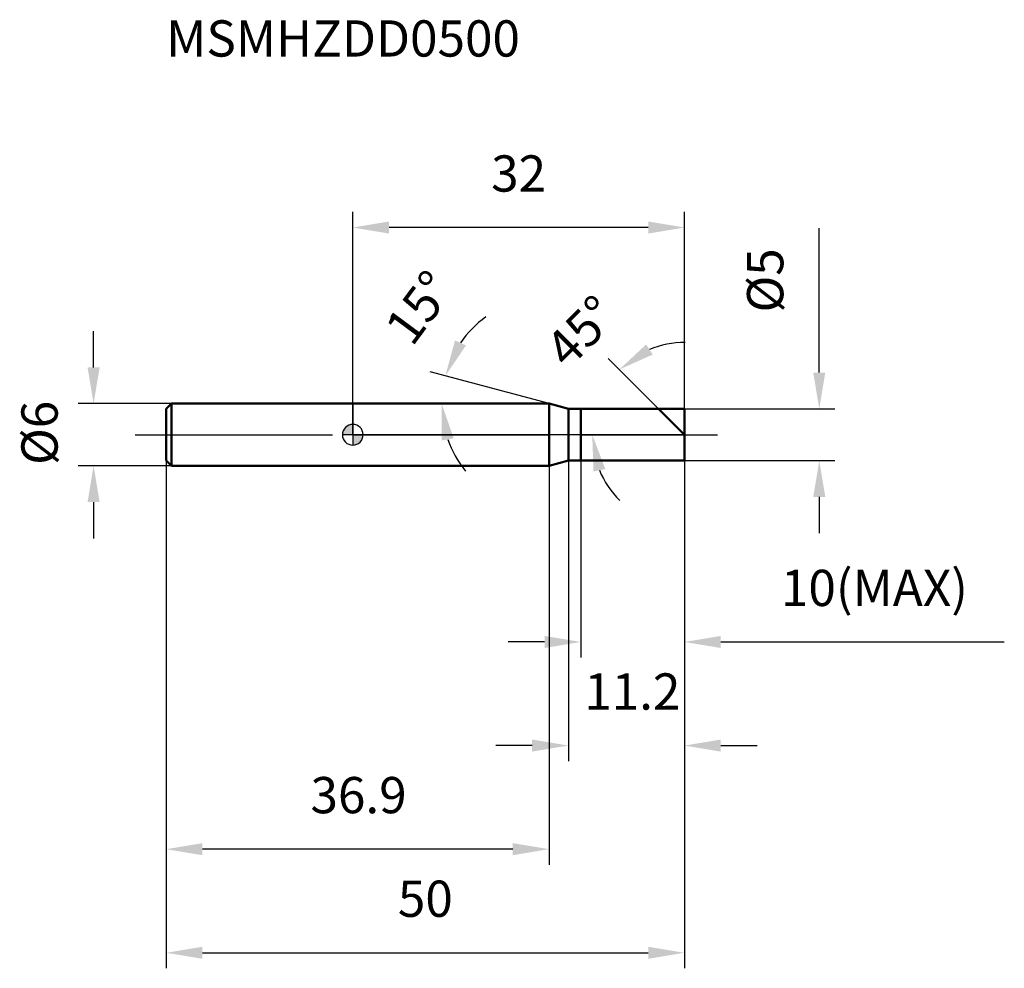
# Model space of a CAD drawing. Units: millimetres. Extents: x -32.1 to 62.9, y -51.5 to 40.1.
import ezdxf

# ---------------------------------------------------------------- set-up
doc = ezdxf.new("R2010")
doc.units = ezdxf.units.MM
doc.linetypes.add('CENTER2', pattern=[28.575, 19.05, -3.175, 3.175, -3.175])
for name, color, linetype, lineweight in [('1', 4, 'Continuous', 50), ('2', 7, 'Continuous', 25), ('4', 2, 'CENTER2', 25), ('cut', 1, 'Continuous', 25), ('nocut', 7, 'Continuous', 25), ('sk1', 4, 'Continuous', 50), ('sk2', 7, 'Continuous', 25), ('sk4', 2, 'CENTER2', 25), ('sk6', 5, 'Continuous', 35)]:
    doc.layers.add(name, color=color, linetype=linetype, lineweight=lineweight)
doc.layers.add('7', color=5, linetype='Continuous')
doc.styles.add('simplex', font='txt.shx', dxfattribs={"height": 3.5})
doc.styles.get("Standard").update_dxf_attribs({"font": 'txt.shx', "bigfont": '@extfont2.shx'})
doc.dimstyles.new('コピー - ISO-25', dxfattribs={"dimscale": 0, "dimtxt": 3.5, "dimasz": 3.5, "dimexe": 1.5, "dimexo": 0, "dimgap": 2.3, "dimtad": 1, "dimdsep": 46, "dimtxsty": 'simplex', "dimcen": 0.09, "dimclrd": 256, "dimclre": 256, "dimclrt": 256, "dimadec": 0, "dimazin": 0, "dimtfac": 1, "dimtofl": 0, "dimtmove": 0, "dimatfit": 3, "dimfxl": 1, "dimtolj": 1, "dimlwd": -1, "dimlwe": -1, "dimarcsym": 0})

# ---------------------------------------------------------------- blocks, each defined once
blk = doc.blocks.new('zero block')
h = blk.add_hatch(color=7)
h.paths.add_polyline_path([(0, 1, 0.414214), (-1, 0), (0, 0)])
h.paths.add_polyline_path([(1, 0), (0, 0), (0, -1, 0.414214)])
at = {"color": 7, "ltscale": 0.2}
for p, q in [((0, -1), (0, 1)), ((-1, 0), (1, 0))]:
    blk.add_line(p, q, dxfattribs=at)
for start, end in [(90, 180), (0, 90), (180, 270), (270, 0)]:
    blk.add_arc((0, 0), 1, start, end, dxfattribs=at)
blk = doc.blocks.new('*D63')
at = {"layer": '2'}
for p, q in [((45, 6), (45, 19.933)), ((32, 2.5), (46.5, 2.5)), ((32, -2.5), (46.5, -2.5)), ((45, -6), (45, -9.5))]:
    blk.add_line(p, q, dxfattribs=at)
for points in [[(44.417, 6), (45.583, 6), (45, 2.5)], [(45.583, -6), (44.417, -6), (45, -2.5)]]:
    blk.add_solid(points, dxfattribs=at)
at = {"layer": 'Defpoints', "color": 0}
for p in [(32, 2.5), (32, -2.5), (45, -2.5)]:
    blk.add_point(p, dxfattribs=at)
at = {"layer": '2', "insert": (38.033, 11.8), "char_height": 3.5, "attachment_point": 1, "rotation": 90, "line_spacing_factor": 0.9, "style": 'simplex'}
blk.add_mtext('\\A1;%%c5', dxfattribs=at)
blk = doc.blocks.new('*D64')
at = {"layer": '2'}
for p, q in [((18.934, 3), (7.479, 6.069)), ((15.913, 3), (7.074, 3))]:
    blk.add_line(p, q, dxfattribs=at)
for start, end in [(126.09842, 145.54921), (199.45079, 218.90158)]:
    blk.add_arc((18.934, 3), 10.36, start, end, dxfattribs=at)
for points in [[(9.862, 9.104), (10.921, 8.616), (8.927, 5.681)], [(9.741, -0.351), (8.591, -0.548), (8.574, 3)]]:
    blk.add_solid(points, dxfattribs=at)
at = {"layer": 'Defpoints', "color": 0}
for p in [(8.614, 3.903), (15.913, 3), (15.953, 3), (18.934, 3), (18.973, 2.99)]:
    blk.add_point(p, dxfattribs=at)
at = {"layer": '2', "insert": (5.01, 13.312), "char_height": 3.5, "attachment_point": 2, "rotation": 53.47665, "line_spacing_factor": 0.9, "style": 'simplex'}
blk.add_mtext('\\A1;15%%d', dxfattribs=at)
blk = doc.blocks.new('*D65')
at = {"layer": '2'}
for p, q in [((29.5, 2.5), (24.648, 7.352)), ((32, 0), (21.603, 0))]:
    blk.add_line(p, q, dxfattribs=at)
for start, end in [(89.62456, 112.31228), (202.68772, 225.37544)]:
    blk.add_arc((32, 0), 8.897, start, end, dxfattribs=at)
for points in [[(28.299, 8.716), (28.946, 7.745), (25.709, 6.291)], [(24.363, -3.317), (23.22, -3.546), (23.103, 0)]]:
    blk.add_solid(points, dxfattribs=at)
at = {"layer": 'Defpoints', "color": 0}
for p in [(23.406, 2.303), (29.5, 2.5), (29.632, 2.368), (32, 0), (32.186, 0)]:
    blk.add_point(p, dxfattribs=at)
at = {"layer": '2', "insert": (20.783, 11.217), "char_height": 3.5, "attachment_point": 2, "rotation": 45, "line_spacing_factor": 0.9, "style": 'simplex'}
blk.add_mtext('\\A1;45%%d', dxfattribs=at)
blk = doc.blocks.new('*D66')
at = {"layer": '2'}
for p, q in [((20.8, -2.5), (20.8, -31.5)), ((32, -2.5), (32, -31.5)), ((17.3, -30), (13.8, -30)), ((35.5, -30), (39, -30))]:
    blk.add_line(p, q, dxfattribs=at)
for points in [[(17.3, -30.583), (17.3, -29.417), (20.8, -30)], [(35.5, -29.417), (35.5, -30.583), (32, -30)]]:
    blk.add_solid(points, dxfattribs=at)
at = {"layer": 'Defpoints', "color": 0}
for p in [(20.8, -2.5), (32, -2.5), (32, -30)]:
    blk.add_point(p, dxfattribs=at)
at = {"layer": '2', "insert": (22.331, -23.033), "char_height": 3.5, "attachment_point": 1, "line_spacing_factor": 0.9, "style": 'simplex'}
blk.add_mtext('\\A1;11.2', dxfattribs=at)
blk = doc.blocks.new('*D67')
at = {"layer": '2'}
for p, q in [((22, -2.5), (22, -21.5)), ((32, -2.5), (32, -21.5)), ((18.5, -20), (15, -20)), ((35.5, -20), (62.85, -20))]:
    blk.add_line(p, q, dxfattribs=at)
for points in [[(18.5, -20.583), (18.5, -19.417), (22, -20)], [(35.5, -19.417), (35.5, -20.583), (32, -20)]]:
    blk.add_solid(points, dxfattribs=at)
at = {"layer": 'Defpoints', "color": 0}
for p in [(22, -2.5), (32, -2.5), (32, -20)]:
    blk.add_point(p, dxfattribs=at)
at = {"layer": '2', "insert": (41.3, -13.033), "char_height": 3.5, "attachment_point": 1, "line_spacing_factor": 0.9, "style": 'simplex'}
blk.add_mtext('\\A1;10(MAX)', dxfattribs=at)
blk = doc.blocks.new('*D68')
at = {"layer": 'Defpoints', "color": 0}
for p in [(-25, 3), (-17.5, 3), (-17.5, -3)]:
    blk.add_point(p, dxfattribs=at)
at = {"layer": 'sk2'}
for p, q in [((-25, 6.5), (-25, 10)), ((-17.5, 3), (-26.5, 3)), ((-17.5, -3), (-26.5, -3)), ((-25, -6.5), (-25, -10))]:
    blk.add_line(p, q, dxfattribs=at)
for points in [[(-25.583, 6.5), (-24.417, 6.5), (-25, 3)], [(-24.417, -6.5), (-25.583, -6.5), (-25, -3)]]:
    blk.add_solid(points, dxfattribs=at)
at = {"layer": 'sk2', "insert": (-31.967, -2.917), "char_height": 3.5, "attachment_point": 1, "rotation": 90, "line_spacing_factor": 0.9, "style": 'simplex'}
blk.add_mtext('\\A1;%%c6', dxfattribs=at)
blk = doc.blocks.new('*D69')
at = {"layer": 'Defpoints', "color": 0}
for p in [(-18, -2.5), (32, -2.5), (32, -50)]:
    blk.add_point(p, dxfattribs=at)
at = {"layer": 'sk2'}
for p, q in [((-18, -2.5), (-18, -51.5)), ((32, -2.5), (32, -51.5)), ((-14.5, -50), (28.5, -50))]:
    blk.add_line(p, q, dxfattribs=at)
for points in [[(-14.5, -49.417), (-14.5, -50.583), (-18, -50)], [(28.5, -50.583), (28.5, -49.417), (32, -50)]]:
    blk.add_solid(points, dxfattribs=at)
at = {"layer": 'sk2', "insert": (7, -43.033), "char_height": 3.5, "attachment_point": 2, "line_spacing_factor": 0.9, "style": 'simplex'}
blk.add_mtext('\\A1;50', dxfattribs=at)
blk = doc.blocks.new('*D70')
at = {"layer": 'Defpoints', "color": 0}
for p in [(-18, -2.5), (18.934, -3), (-18, -40)]:
    blk.add_point(p, dxfattribs=at)
at = {"layer": 'sk2'}
for p, q in [((-18, -2.5), (-18, -41.5)), ((18.934, -3), (18.934, -41.5)), ((15.434, -40), (-14.5, -40))]:
    blk.add_line(p, q, dxfattribs=at)
for points in [[(-14.5, -39.417), (-14.5, -40.583), (-18, -40)], [(15.434, -40.583), (15.434, -39.417), (18.934, -40)]]:
    blk.add_solid(points, dxfattribs=at)
at = {"layer": 'sk2', "insert": (0.56, -33.033), "char_height": 3.5, "attachment_point": 2, "line_spacing_factor": 0.9, "style": 'simplex'}
blk.add_mtext('\\A1;36.9', dxfattribs=at)
blk = doc.blocks.new('*D71')
at = {"layer": '2'}
for p, q in [((0, 0), (0, 21.5)), ((32, 2.5), (32, 21.5)), ((28.5, 20), (3.5, 20))]:
    blk.add_line(p, q, dxfattribs=at)
for points in [[(3.5, 20.583), (3.5, 19.417), (0, 20)], [(28.5, 19.417), (28.5, 20.583), (32, 20)]]:
    blk.add_solid(points, dxfattribs=at)
at = {"layer": 'Defpoints', "color": 0}
for p in [(0, 20), (32, 2.5), (0, 0)]:
    blk.add_point(p, dxfattribs=at)
at = {"layer": '2', "insert": (16, 26.967), "char_height": 3.5, "attachment_point": 2, "line_spacing_factor": 0.9, "style": 'simplex'}
blk.add_mtext('\\A1;32', dxfattribs=at)

msp = doc.modelspace()

# ---------------------------------------------------------------- linework, layer by layer
at = {"layer": '1'}
for p, q in [((18.934, 3), (0, 3)), ((20.8, 2.5), (18.934, 3)), ((18.934, 3), (18.934, -3)), ((20.8, 2.5), (32, 2.5)), ((20.8, -2.5), (20.8, 2.5)), ((22, 2.5), (22, -2.5)), ((32, 0), (29.5, 2.5)), ((32, 2.5), (32, -2.5)), ((18.934, -3), (20.8, -2.5)), ((32, -2.5), (20.8, -2.5)), ((0, -3), (18.934, -3))]:
    msp.add_line(p, q, dxfattribs=at)
at = {"layer": '4'}
msp.add_line((0, 0), (35.186, 0), dxfattribs=at)
at = {"layer": '7'}
for p, q in [((22, 2.5), (32, 2.5)), ((22, 2.5), (22, -2.5)), ((32, 2.5), (32, -2.5)), ((32, -2.5), (22, -2.5))]:
    msp.add_line(p, q, dxfattribs=at)
at = {"layer": 'cut'}
for p, q in [((22, 2.5), (32, 2.5)), ((22, 2.5), (22, 0)), ((32, 2.5), (32, 0)), ((22, 0), (32, 0))]:
    msp.add_line(p, q, dxfattribs=at)
at = {"layer": 'nocut'}
for p, q in [((0, 3), (0, 0)), ((18.934, 3), (0, 3)), ((20.8, 2.5), (18.934, 3)), ((20.8, 2.5), (22, 2.5)), ((22, 2.5), (22, 0)), ((22, 0), (0, 0))]:
    msp.add_line(p, q, dxfattribs=at)
at = {"layer": 'sk1'}
for p, q in [((-18, 2.5), (-17.5, 3)), ((-17.5, 3), (-17.5, -3)), ((0, 3), (-17.5, 3)), ((-18, 2.5), (-18, -2.5)), ((-18, -2.5), (-17.5, -3)), ((-17.5, -3), (0, -3))]:
    msp.add_line(p, q, dxfattribs=at)
at = {"layer": 'sk4'}
msp.add_line((-21, 0), (0, 0), dxfattribs=at)

# ---------------------------------------------------------------- block references
at = {"rotation": 180}
msp.add_blockref('zero block', (0, 0), dxfattribs=at)

# ---------------------------------------------------------------- texts
at = {"layer": 'sk6', "insert": (-18, 40), "char_height": 3.5, "width": 32.725, "attachment_point": 1, "line_spacing_factor": 0.9}
msp.add_mtext('MSMHZDD0500', dxfattribs=at)

# ---------------------------------------------------------------- dimensions: what is measured, and where the dimension line sits
at = {"layer": '2'}
dim = msp.add_linear_dim(base=(0, 20), p1=(32, 2.5), p2=(0, 0), angle=180, dimstyle='コピー - ISO-25', override={"dimscale": 1, "dimdec": 1}, dxfattribs=at)
dim.commit()
dim.dimension.update_dxf_attribs({"geometry": '*D71', "text_midpoint": (16, 20), "dimtype": 160})
dim = msp.add_linear_dim(base=(45, -2.5), p1=(32, 2.5), p2=(32, -2.5), angle=270, text='%%c<>', dimstyle='コピー - ISO-25', override={"dimscale": 1, "dimdec": 1}, dxfattribs=at)
dim.commit()
dim.dimension.update_dxf_attribs({"geometry": '*D63', "text_midpoint": (45, 14.717), "dimtype": 160})
for base, line1, line2, picture, middle in [((8.6138, 3.9029), ((18.9728, 2.9896), (18.934, 3)), ((15.9534, 3), (15.9132, 3)), '*D64', (10.6089, 9.1655)), ((23.406, 2.303), ((29.632, 2.368), (29.5, 2.5)), ((32.186, 0), (32, 0)), '*D65', (25.709, 6.291))]:
    dim = msp.add_angular_dim_2l(base=base, line1=line1, line2=line2, dimstyle='コピー - ISO-25', override={"dimscale": 1, "dimdec": 1}, dxfattribs=at)
    dim.commit()
    dim.dimension.update_dxf_attribs({"geometry": picture, "text_midpoint": middle, "dimtype": 162})
dim = msp.add_linear_dim(base=(32, -30), p1=(20.8, -2.5), p2=(32, -2.5), dimstyle='コピー - ISO-25', override={"dimscale": 1, "dimdec": 1}, dxfattribs=at)
dim.commit()
dim.dimension.update_dxf_attribs({"geometry": '*D66', "text_midpoint": (26.414, -30), "dimtype": 160})
dim = msp.add_linear_dim(base=(32, -20), p1=(22, -2.5), p2=(32, -2.5), text='<>(MAX)', dimstyle='コピー - ISO-25', override={"dimscale": 1, "dimdec": 1}, dxfattribs=at)
dim.commit()
dim.dimension.update_dxf_attribs({"geometry": '*D67', "text_midpoint": (50.925, -20), "dimtype": 160})
at = {"layer": 'sk2'}
dim = msp.add_linear_dim(base=(-25, 3), p1=(-17.5, -3), p2=(-17.5, 3), angle=90, text='%%c<>', dimstyle='コピー - ISO-25', override={"dimscale": 1, "dimdec": 1}, dxfattribs=at)
dim.commit()
dim.dimension.update_dxf_attribs({"geometry": '*D68', "text_midpoint": (-25, 0), "dimtype": 160})
dim = msp.add_linear_dim(base=(32, -50), p1=(-18, -2.5), p2=(32, -2.5), dimstyle='コピー - ISO-25', override={"dimscale": 1, "dimdec": 1}, dxfattribs=at)
dim.commit()
dim.dimension.update_dxf_attribs({"geometry": '*D69', "text_midpoint": (7, -50), "dimtype": 160})
dim = msp.add_linear_dim(base=(-18, -40), p1=(18.934, -3), p2=(-18, -2.5), angle=180, dimstyle='コピー - ISO-25', override={"dimscale": 1, "dimdec": 1}, dxfattribs=at)
dim.commit()
dim.dimension.update_dxf_attribs({"geometry": '*D70', "text_midpoint": (0.56, -40), "dimtype": 160})

doc.saveas('drawing.dxf')
